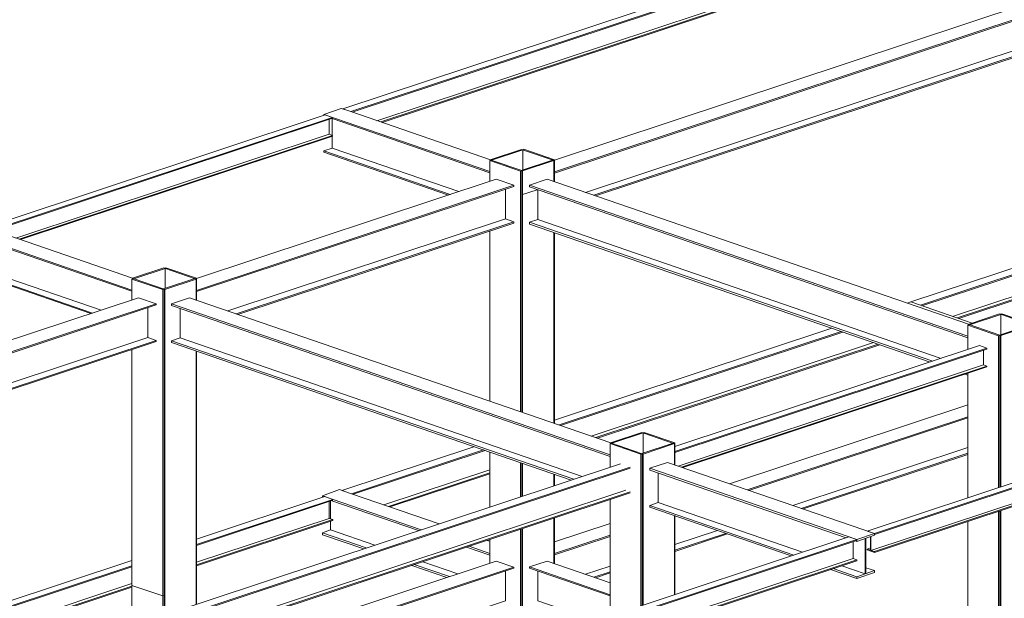
# Model space of a CAD drawing. Units: millimetres. Extents: x -400 to 2216, y -237 to -152.
# Drawn here: x -100 to -88, y -168 to -161 of the extents above; entities that cross this region are included whole.
import ezdxf

# ---------------------------------------------------------------- set-up
doc = ezdxf.new("R2010")
doc.units = ezdxf.units.MM
doc.header["$LTSCALE"] = 0.1
doc.linetypes.add('XKITLINE00', pattern=[0])
doc.layers.add('ÞØÚå ', color=1, linetype='Continuous', lineweight=0)

# ---------------------------------------------------------------- blocks, each defined once
blk = doc.blocks.new('*A17602')
at = {"layer": 'ÞØÚå ', "color": 4, "linetype": 'XKITLINE00', "lineweight": 0}
for p, q in [((29.2072, 281.565), (33.7404, 283.0677)), ((29.2072, 281.4703), (33.8805, 283.0194)), ((33.7404, 283.0677), (33.8805, 283.0194)), ((33.8805, 283.0194), (33.8805, 283.01)), ((29.2072, 281.4609), (33.8805, 283.01))]:
    blk.add_line(p, q, dxfattribs=at)
blk = doc.blocks.new('*A17603')
at = {"layer": 'ÞØÚå ', "color": 4, "linetype": 'XKITLINE00', "lineweight": 0}
for p, q in [((29.5221, 281.2829), (33.8805, 282.7277)), ((29.536, 281.2781), (33.8805, 282.7183)), ((33.8133, 282.7508), (33.8805, 282.7277)), ((33.8805, 282.7277), (33.8805, 282.7183))]:
    blk.add_line(p, q, dxfattribs=at)
blk = doc.blocks.new('*A17604')
at = {"layer": 'ÞØÚå ', "color": 4, "linetype": 'XKITLINE00', "lineweight": 0}
for p, q in [((33.8133, 282.9877), (33.8133, 282.7508)), ((33.8133, 282.7508), (29.4549, 281.3061))]:
    blk.add_line(p, q, dxfattribs=at)
blk = doc.blocks.new('*A17637')
at = {"layer": 'ÞØÚå ', "color": 4, "linetype": 'XKITLINE00', "lineweight": 0}
for p, q in [((33.0238, 280.229), (37.5884, 281.7422)), ((33.0238, 280.1769), (37.6655, 281.7156)), ((33.0238, 280.1683), (37.6655, 281.707)), ((33.1326, 280.0392), (37.629, 281.5298)), ((33.169, 280.0267), (37.6655, 281.5172)), ((33.1818, 280.0222), (37.6655, 281.5086))]:
    blk.add_line(p, q, dxfattribs=at)
blk = doc.blocks.new('*A17642')
at = {"layer": 'ÞØÚå ', "color": 7, "linetype": 'XKITLINE00', "lineweight": 0}
for p, q in [((38.0066, 281.906), (37.7568, 281.8232)), ((37.7673, 281.8196), (38.0171, 281.9024)), ((38.0066, 281.906), (38.0171, 281.9024)), ((38.0171, 281.7344), (38.0171, 281.9024)), ((37.7568, 281.8232), (37.7673, 281.8196)), ((37.7673, 280.6135), (37.7673, 281.8196)), ((38.0171, 280.6964), (38.0171, 281.3273)), ((38.0171, 278.685), (38.0171, 280.4839)), ((37.7673, 277.571), (37.7673, 280.401)), ((38.0171, 277.6538), (38.0171, 278.2591)), ((38.0171, 276.82), (38.0171, 277.3711)), ((37.7673, 276.7372), (37.7673, 277.2883)), ((37.7673, 276.7372), (38.0171, 276.82)), ((37.7603, 276.7396), (37.7673, 276.7372))]:
    blk.add_line(p, q, dxfattribs=at)
blk = doc.blocks.new('*A17643')
at = {"layer": 'ÞØÚå ', "color": 7, "linetype": 'XKITLINE00', "lineweight": 0}
for p, q in [((37.765, 281.9892), (37.7757, 281.9928)), ((38.0208, 281.9083), (37.7757, 281.9928)), ((37.765, 281.9892), (38.0101, 281.9048)), ((38.0101, 281.9048), (38.0208, 281.9083)), ((38.0208, 281.7332), (38.0208, 281.9083)), ((38.0208, 280.6976), (38.0208, 281.3261)), ((38.0208, 278.6837), (38.0208, 280.4851)), ((38.0208, 277.655), (38.0208, 278.2578)), ((38.0208, 276.826), (38.0208, 277.3723)), ((38.0171, 276.8248), (38.0208, 276.826))]:
    blk.add_line(p, q, dxfattribs=at)
blk = doc.blocks.new('*A17644')
at = {"layer": 'ÞØÚå ', "color": 7, "linetype": 'XKITLINE00', "lineweight": 0}
for p, q in [((37.5045, 281.9029), (37.5152, 281.9064)), ((37.5045, 281.9029), (37.7496, 281.8184)), ((37.5045, 281.7143), (37.5045, 281.9029)), ((37.5152, 281.9064), (37.7603, 281.822)), ((37.7496, 281.8184), (37.7603, 281.822)), ((37.7496, 280.6077), (37.7496, 281.8184)), ((37.7603, 280.6112), (37.7603, 281.822)), ((37.5045, 280.5264), (37.5045, 281.4552)), ((37.7496, 277.5651), (37.7496, 280.3952)), ((37.7603, 277.5687), (37.7603, 280.3987)), ((37.5045, 278.6862), (37.5045, 280.3139)), ((37.5045, 277.4839), (37.5045, 278.2809)), ((37.7496, 276.7361), (37.7496, 277.2824)), ((37.7603, 276.7396), (37.7603, 277.286)), ((37.5045, 276.8205), (37.5045, 277.2012)), ((37.5045, 276.8205), (37.7496, 276.7361)), ((37.7496, 276.7361), (37.7603, 276.7396))]:
    blk.add_line(p, q, dxfattribs=at)
blk = doc.blocks.new('*A17653')
at = {"layer": 'ÞØÚå ', "color": 7, "linetype": 'XKITLINE00', "lineweight": 0}
for p, q in [((34.2006, 280.7747), (34.2043, 280.776)), ((34.2043, 280.6203), (34.2043, 280.776)), ((34.2043, 279.9984), (34.2043, 280.3612)), ((34.2043, 277.5922), (34.2043, 279.2199)), ((34.2043, 276.949), (34.2043, 277.1869)), ((34.2043, 275.1289), (34.2043, 276.1072)), ((34.2006, 275.1277), (34.2043, 275.1289))]:
    blk.add_line(p, q, dxfattribs=at)
blk = doc.blocks.new('*A17654')
at = {"layer": 'ÞØÚå ', "color": 7, "linetype": 'XKITLINE00', "lineweight": 0}
for p, q in [((33.6879, 280.7705), (33.933, 280.6861)), ((33.6879, 280.4491), (33.6879, 280.7705)), ((33.933, 280.6861), (33.9437, 280.6896)), ((33.933, 280.5304), (33.933, 280.6861)), ((33.9437, 280.5339), (33.9437, 280.6896)), ((33.933, 279.7635), (33.933, 280.2713)), ((33.9437, 279.7598), (33.9437, 280.2748)), ((33.6879, 280.0009), (33.6879, 280.19)), ((33.6879, 279.2613), (33.6879, 279.422)), ((33.933, 277.5023), (33.933, 279.13)), ((33.9437, 277.5058), (33.9437, 279.1336)), ((33.6879, 277.421), (33.6879, 279.0488)), ((33.933, 276.7261), (33.933, 277.097)), ((33.9437, 276.7225), (33.9437, 277.1006)), ((33.6879, 276.9515), (33.6879, 277.0158)), ((33.6879, 276.2187), (33.6879, 276.3605)), ((33.9437, 275.0425), (33.9437, 276.0208)), ((33.933, 275.039), (33.933, 276.0173)), ((33.6879, 275.1234), (33.6879, 275.936)), ((33.6879, 275.1234), (33.933, 275.039)), ((33.933, 275.039), (33.9437, 275.0425))]:
    blk.add_line(p, q, dxfattribs=at)
blk = doc.blocks.new('*A17658')
at = {"layer": 'ÞØÚå ', "color": 4, "linetype": 'XKITLINE00', "lineweight": 0}
for p, q in [((34.2043, 281.1402), (35.2277, 281.4794)), ((34.2043, 281.0971), (35.2914, 281.4575)), ((34.2043, 281.0896), (35.2914, 281.4499)), ((35.2277, 281.4794), (35.2914, 281.4575)), ((35.2914, 281.4499), (35.2914, 281.4575)), ((35.2614, 281.44), (35.2614, 281.3059)), ((34.2043, 280.9555), (35.2614, 281.3059)), ((34.2043, 280.9353), (35.2914, 281.2956)), ((34.2043, 280.9277), (35.2914, 281.2881)), ((35.2614, 281.3059), (35.2914, 281.2956)), ((35.2914, 281.2881), (35.2914, 281.2956)), ((32.515, 280.5803), (33.6879, 280.9691)), ((32.5787, 280.5584), (33.6879, 280.926)), ((32.5899, 280.5545), (33.6879, 280.9185)), ((32.7882, 280.4862), (33.6879, 280.7844)), ((32.8182, 280.4759), (33.6879, 280.7641)), ((32.8294, 280.472), (33.6879, 280.7566)), ((32.515, 280.5803), (32.5787, 280.5584))]:
    blk.add_line(p, q, dxfattribs=at)
blk = doc.blocks.new('*A17660')
at = {"layer": 'ÞØÚå ', "color": 4, "linetype": 'XKITLINE00', "lineweight": 0}
for p, q in [((32.4407, 283.3134), (32.4407, 283.5494)), ((33.4416, 282.9686), (32.4407, 283.3134))]:
    blk.add_line(p, q, dxfattribs=at)
blk = doc.blocks.new('*A17661')
at = {"layer": 'ÞØÚå ', "color": 4, "linetype": 'XKITLINE00', "lineweight": 0}
for p, q in [((32.4407, 283.3134), (32.3707, 283.2912)), ((32.3707, 283.2912), (33.373, 282.9459)), ((32.3707, 283.2912), (32.3707, 283.2818)), ((32.3707, 283.2818), (33.3591, 282.9413))]:
    blk.add_line(p, q, dxfattribs=at)
blk = doc.blocks.new('*A17662')
at = {"layer": 'ÞØÚå ', "color": 4, "linetype": 'XKITLINE00', "lineweight": 0}
for p, q in [((32.5166, 283.6292), (32.3707, 283.5829)), ((32.3707, 283.5829), (33.6879, 283.1292)), ((32.3707, 283.5829), (32.3707, 283.5819)), ((32.5166, 283.6292), (32.5469, 283.6187)), ((32.5756, 283.6089), (33.693, 283.224)), ((32.4331, 283.552), (33.6879, 283.1198))]:
    blk.add_line(p, q, dxfattribs=at)
blk = doc.blocks.new('*A17663')
at = {"layer": 'ÞØÚå ', "color": 4, "linetype": 'XKITLINE00', "lineweight": 0}
for p, q in [((35.2308, 284.5277), (32.5182, 283.6286)), ((35.2883, 284.508), (32.5756, 283.6089)), ((35.2883, 284.508), (35.2308, 284.5277)), ((35.2883, 284.501), (35.2883, 284.508)), ((32.5859, 283.6053), (35.2883, 284.501)), ((35.2613, 284.4921), (35.2613, 284.3736)), ((32.7611, 283.545), (35.2613, 284.3736)), ((35.2883, 284.3643), (32.7881, 283.5357)), ((32.7984, 283.5321), (35.2883, 284.3574)), ((35.2613, 284.3736), (35.2883, 284.3643)), ((35.2883, 284.3574), (35.2883, 284.3643)), ((32.5182, 283.6286), (32.5756, 283.6089))]:
    blk.add_line(p, q, dxfattribs=at)
blk = doc.blocks.new('*A17686')
at = {"layer": 'ÞØÚå ', "color": 4, "linetype": 'XKITLINE00', "lineweight": 0}
for p, q in [((41.5999, 283.5964), (43.8266, 284.3347)), ((41.5999, 283.5444), (43.9036, 284.3082)), ((41.5999, 283.5357), (43.9165, 284.3037)), ((41.5999, 283.3706), (44.1607, 284.2196)), ((41.5999, 283.346), (44.1971, 284.2071)), ((41.5999, 283.3373), (44.2099, 284.2026)), ((39.904, 283.0342), (41.0835, 283.4253)), ((39.981, 283.0077), (41.0835, 283.3732)), ((39.9938, 283.0032), (41.0835, 283.3645)), ((40.238, 282.9191), (41.0835, 283.1994)), ((40.2745, 282.9066), (41.0835, 283.1748)), ((40.2873, 282.9021), (41.0835, 283.1661)), ((39.904, 283.0342), (39.981, 283.0077))]:
    blk.add_line(p, q, dxfattribs=at)
blk = doc.blocks.new('*A17688')
at = {"layer": 'ÞØÚå ', "color": 4, "linetype": 'XKITLINE00', "lineweight": 0}
for p, q in [((41.5999, 280.547), (43.8127, 281.2807)), ((41.5999, 280.495), (43.8897, 281.2541)), ((41.5999, 280.4863), (43.9025, 281.2497)), ((41.5999, 280.3212), (44.1468, 281.1656)), ((41.5999, 280.2966), (44.1832, 281.153)), ((41.5999, 280.2879), (44.196, 281.1486)), ((40.8763, 280.3071), (41.0835, 280.3758)), ((40.8763, 280.2551), (41.0835, 280.3238)), ((40.8763, 280.2464), (41.0835, 280.3151)), ((39.904, 279.9848), (40.3599, 280.1359)), ((40.8763, 280.0813), (41.0835, 280.15)), ((40.8763, 280.0567), (41.0835, 280.1254)), ((40.8763, 280.048), (41.0835, 280.1167)), ((39.981, 279.9582), (40.3599, 280.0839)), ((39.9938, 279.9538), (40.3599, 280.0752)), ((39.904, 279.9848), (39.981, 279.9582)), ((40.238, 279.8697), (40.3599, 279.9101)), ((40.2745, 279.8571), (40.3599, 279.8855)), ((40.2873, 279.8527), (40.3599, 279.8768))]:
    blk.add_line(p, q, dxfattribs=at)
blk = doc.blocks.new('*A19522')
at = {"layer": 'ÞØÚå ', "color": 4, "linetype": 'XKITLINE00', "lineweight": 0}
for p, q in [((40.8763, 282.0427), (41.2089, 282.153)), ((41.2089, 282.153), (41.2089, 282.1581)), ((38.9632, 281.4086), (40.3599, 281.8716)), ((38.0208, 281.0962), (38.3609, 281.2089)), ((37.3074, 280.8597), (37.5045, 280.925))]:
    blk.add_line(p, q, dxfattribs=at)
blk = doc.blocks.new('*A19523')
at = {"layer": 'ÞØÚå ', "color": 4, "linetype": 'XKITLINE00', "lineweight": 0}
for p, q in [((41.2089, 282.153), (41.2761, 282.1298)), ((40.8763, 281.9973), (41.2761, 282.1298)), ((40.8763, 281.9879), (41.2761, 282.1204)), ((41.2761, 282.1298), (41.2761, 282.1204)), ((39.0304, 281.3854), (40.3599, 281.8261)), ((39.0443, 281.3806), (40.3599, 281.8167)), ((38.0208, 281.0507), (38.4281, 281.1858)), ((38.0208, 281.0413), (38.4421, 281.181)), ((37.3746, 280.8365), (37.5045, 280.8796)), ((37.3885, 280.8317), (37.5045, 280.8702))]:
    blk.add_line(p, q, dxfattribs=at)
blk = doc.blocks.new('*A19524')
at = {"layer": 'ÞØÚå ', "color": 4, "linetype": 'XKITLINE00', "lineweight": 0}
for p, q in [((38.4587, 281.5823), (40.3599, 282.2126)), ((38.5987, 281.5341), (40.3599, 282.1179)), ((38.6127, 281.5293), (40.3599, 282.1085)), ((37.0597, 281.1186), (37.5045, 281.266)), ((37.0597, 281.0239), (37.5045, 281.1713)), ((37.0597, 281.0145), (37.5045, 281.1619))]:
    blk.add_line(p, q, dxfattribs=at)
blk = doc.blocks.new('*A19525')
at = {"layer": 'ÞØÚå ', "color": 4, "linetype": 'XKITLINE00', "lineweight": 0}
for p, q in [((41.2089, 285.4393), (41.2089, 285.2024)), ((41.2089, 285.2024), (37.3074, 283.9091))]:
    blk.add_line(p, q, dxfattribs=at)
blk = doc.blocks.new('*A19526')
at = {"layer": 'ÞØÚå ', "color": 4, "linetype": 'XKITLINE00', "lineweight": 0}
for p, q in [((37.3746, 283.8859), (41.2761, 285.1792)), ((37.3885, 283.8811), (41.2761, 285.1698)), ((41.2089, 285.2024), (41.2761, 285.1792)), ((41.2761, 285.1792), (41.2761, 285.1698))]:
    blk.add_line(p, q, dxfattribs=at)
blk = doc.blocks.new('*A19527')
at = {"layer": 'ÞØÚå ', "color": 4, "linetype": 'XKITLINE00', "lineweight": 0}
for p, q in [((37.0597, 284.168), (41.136, 285.5193)), ((37.0597, 284.0733), (41.2761, 285.471)), ((37.0597, 284.0639), (41.2761, 285.4616)), ((41.136, 285.5193), (41.2761, 285.471)), ((41.2761, 285.471), (41.2761, 285.4616))]:
    blk.add_line(p, q, dxfattribs=at)
blk = doc.blocks.new('*A19543')
at = {"layer": 'ÞØÚå ', "color": 4, "linetype": 'XKITLINE00', "lineweight": 0}
for p, q in [((39.904, 283.0342), (39.875, 283.0246)), ((40.3939, 282.8654), (39.904, 283.0342))]:
    blk.add_line(p, q, dxfattribs=at)
blk = doc.blocks.new('*A19573')
at = {"layer": 'ÞØÚå ', "color": 4, "linetype": 'XKITLINE00', "lineweight": 0}
for p, q in [((42.2687, 282.1034), (39.556, 281.2043)), ((42.3261, 282.0836), (39.6135, 281.1845)), ((39.6135, 281.1776), (42.3261, 282.0767)), ((42.3261, 282.0836), (42.2687, 282.1034)), ((42.3261, 282.0767), (42.3261, 282.0836)), ((42.2992, 282.0677), (42.2992, 281.9493)), ((39.5865, 281.0502), (42.2992, 281.9493)), ((42.3261, 281.94), (39.6135, 281.0409)), ((39.6135, 281.034), (42.3261, 281.9331)), ((42.2992, 281.9493), (42.3261, 281.94)), ((42.3261, 281.9331), (42.3261, 281.94)), ((39.556, 281.2043), (39.6135, 281.1845)), ((39.583, 281.0514), (39.583, 281.1599)), ((39.5865, 281.1611), (39.5865, 281.0502)), ((39.6135, 281.1845), (39.6135, 281.1776)), ((39.6135, 281.1776), (39.6135, 281.1776)), ((39.556, 281.0607), (39.583, 281.0696)), ((39.556, 281.0537), (39.556, 281.0607)), ((39.556, 281.0607), (39.583, 281.0514)), ((39.6135, 281.034), (39.556, 281.0537)), ((39.5865, 281.0502), (39.6135, 281.0409)), ((39.6135, 281.0409), (39.6135, 281.034))]:
    blk.add_line(p, q, dxfattribs=at)
blk = doc.blocks.new('*A19603')
at = {"layer": 'ÞØÚå ', "color": 7, "linetype": 'XKITLINE00', "lineweight": 0}
for p, q in [((36.7992, 283.895), (36.8062, 283.8926)), ((36.8062, 283.8926), (36.9224, 283.9311)), ((36.8062, 282.1516), (36.8062, 283.8926)), ((37.056, 282.0655), (37.056, 283.5886)), ((36.8062, 281.4828), (36.8062, 281.7445)), ((37.056, 281.5657), (37.056, 281.6584)), ((37.056, 280.9463), (37.056, 281.3065)), ((36.8062, 280.2949), (36.8062, 281.2237)), ((37.056, 280.3777), (37.056, 280.5486)), ((37.056, 279.0161), (37.056, 280.1653)), ((36.8062, 279.1022), (36.8062, 280.0824)), ((36.8062, 278.4547), (36.8062, 278.7045)), ((37.056, 278.5375), (37.056, 278.6184))]:
    blk.add_line(p, q, dxfattribs=at)
blk = doc.blocks.new('*A19604')
at = {"layer": 'ÞØÚå ', "color": 7, "linetype": 'XKITLINE00', "lineweight": 0}
for p, q in [((36.8039, 284.2505), (36.8146, 284.254)), ((36.8039, 284.2505), (37.049, 284.166)), ((37.0597, 284.1696), (36.8146, 284.254)), ((37.049, 284.166), (37.0597, 284.1696)), ((37.0597, 283.9944), (37.0597, 284.1696)), ((37.0597, 282.0642), (37.0597, 283.5873)), ((37.0597, 281.5669), (37.0597, 281.6571)), ((37.0597, 280.945), (37.0597, 281.3078)), ((37.0597, 280.379), (37.0597, 280.5473)), ((37.0597, 279.0148), (37.0597, 280.1665))]:
    blk.add_line(p, q, dxfattribs=at)
blk = doc.blocks.new('*A19605')
at = {"layer": 'ÞØÚå ', "color": 7, "linetype": 'XKITLINE00', "lineweight": 0}
for p, q in [((36.5434, 284.1641), (36.5541, 284.1676)), ((36.5434, 284.1641), (36.7885, 284.0797)), ((36.5434, 283.9968), (36.5434, 284.1641)), ((36.5541, 284.1676), (36.7992, 284.0832)), ((36.7885, 284.0797), (36.7992, 284.0832)), ((36.7885, 282.1577), (36.7885, 284.0797)), ((36.7992, 282.154), (36.7992, 284.0832)), ((36.5434, 282.2421), (36.5434, 283.601)), ((36.5434, 281.3957), (36.5434, 281.835)), ((36.7885, 281.477), (36.7885, 281.7506)), ((36.7992, 281.4805), (36.7992, 281.7469)), ((36.7885, 280.289), (36.7885, 281.2178)), ((36.7992, 280.2926), (36.7992, 281.2214)), ((36.5434, 280.9474), (36.5434, 281.1366)), ((36.5434, 280.2078), (36.5434, 280.5516)), ((36.7885, 279.1083), (36.7885, 280.0766)), ((36.7992, 279.1046), (36.7992, 280.0801)), ((36.5434, 279.1927), (36.5434, 279.9953))]:
    blk.add_line(p, q, dxfattribs=at)
blk = doc.blocks.new('*A19606')
at = {"layer": 'ÞØÚå ', "color": 4, "linetype": 'XKITLINE00', "lineweight": 0}
for p, q in [((34.2043, 280.172), (36.5959, 280.9648)), ((34.2043, 280.0774), (36.7359, 280.9166)), ((34.2043, 280.0679), (36.7359, 280.9072)), ((36.5959, 280.9648), (36.7359, 280.9166)), ((36.7359, 280.9166), (36.7359, 280.9072))]:
    blk.add_line(p, q, dxfattribs=at)
blk = doc.blocks.new('*A19608')
at = {"layer": 'ÞØÚå ', "color": 4, "linetype": 'XKITLINE00', "lineweight": 0}
for p, q in [((36.6687, 280.8849), (36.6687, 280.648)), ((36.6687, 280.648), (34.4519, 279.9131))]:
    blk.add_line(p, q, dxfattribs=at)
blk = doc.blocks.new('*A19613')
at = {"layer": 'ÞØÚå ', "color": 4, "linetype": 'XKITLINE00', "lineweight": 0}
for p, q in [((35.2739, 281.3016), (35.2739, 281.4441)), ((35.2739, 281.2135), (35.2739, 281.2823)), ((35.2739, 281.2135), (35.6269, 281.0919)), ((36.0102, 280.9598), (36.2901, 280.8634))]:
    blk.add_line(p, q, dxfattribs=at)
blk = doc.blocks.new('*A19614')
at = {"layer": 'ÞØÚå ', "color": 4, "linetype": 'XKITLINE00', "lineweight": 0}
for p, q in [((35.2739, 281.2135), (35.2086, 281.1896)), ((35.2086, 281.1896), (35.5583, 281.0692)), ((35.2086, 281.1896), (35.2086, 281.1755)), ((35.2086, 281.1755), (35.5374, 281.0623)), ((35.9208, 280.9302), (36.2006, 280.8338)), ((35.9417, 280.9371), (36.2215, 280.8407))]:
    blk.add_line(p, q, dxfattribs=at)
blk = doc.blocks.new('*A19615')
at = {"layer": 'ÞØÚå ', "color": 4, "linetype": 'XKITLINE00', "lineweight": 0}
for p, q in [((35.3447, 281.5357), (35.2086, 281.4861)), ((35.3447, 281.5357), (35.4024, 281.5159)), ((35.2086, 281.4861), (35.9969, 281.2146)), ((35.2086, 281.4861), (35.2086, 281.4731)), ((35.2819, 281.4468), (35.976, 281.2076)), ((35.4408, 281.5026), (36.1397, 281.2619)), ((36.523, 281.1299), (36.5434, 281.1228)), ((36.3594, 281.0756), (36.5434, 281.0122)), ((36.3803, 281.0825), (36.5434, 281.0263))]:
    blk.add_line(p, q, dxfattribs=at)
blk = doc.blocks.new('*A19616')
at = {"layer": 'ÞØÚå ', "color": 7, "linetype": 'XKITLINE00', "lineweight": 0}
for p, q in [((34.1901, 283.2207), (33.9402, 283.1379)), ((33.9507, 283.1342), (34.2006, 283.2171)), ((34.1901, 283.2207), (34.2006, 283.2171)), ((34.2006, 283.0491), (34.2006, 283.2171)), ((33.9402, 283.1379), (33.9507, 283.1342)), ((33.9507, 280.5363), (33.9507, 283.1342)), ((34.2006, 280.6191), (34.2006, 282.642)), ((34.2006, 280.2994), (34.2006, 280.36)), ((33.9507, 280.2166), (34.2006, 280.2994)), ((33.9507, 280.2166), (33.9507, 280.2771)), ((33.9437, 280.219), (33.9507, 280.2166))]:
    blk.add_line(p, q, dxfattribs=at)
blk = doc.blocks.new('*A19617')
at = {"layer": 'ÞØÚå ', "color": 7, "linetype": 'XKITLINE00', "lineweight": 0}
for p, q in [((33.9415, 283.3063), (33.6916, 283.2235)), ((33.7021, 283.2199), (33.952, 283.3027)), ((33.952, 283.3027), (33.9415, 283.3063)), ((33.952, 283.1418), (33.952, 283.3027)), ((33.6916, 283.2235), (33.7021, 283.2199)), ((33.6916, 283.2188), (33.6916, 283.2235))]:
    blk.add_line(p, q, dxfattribs=at)
blk = doc.blocks.new('*A19618')
at = {"layer": 'ÞØÚå ', "color": 7, "linetype": 'XKITLINE00', "lineweight": 0}
for p, q in [((33.9485, 283.3039), (33.9592, 283.3075)), ((33.9485, 283.3039), (34.1936, 283.2195)), ((34.2043, 283.223), (33.9592, 283.3075)), ((34.1936, 283.2195), (34.2043, 283.223)), ((34.2043, 283.0478), (34.2043, 283.223)), ((34.2043, 280.776), (34.2043, 282.6407)), ((34.2006, 280.7747), (34.2043, 280.776))]:
    blk.add_line(p, q, dxfattribs=at)
blk = doc.blocks.new('*A19619')
at = {"layer": 'ÞØÚå ', "color": 7, "linetype": 'XKITLINE00', "lineweight": 0}
for p, q in [((33.6879, 283.2175), (33.6986, 283.2211)), ((33.6879, 283.2175), (33.933, 283.1331)), ((33.6879, 283.0503), (33.6879, 283.2175)), ((33.6986, 283.2211), (33.9437, 283.1367)), ((33.933, 283.1331), (33.9437, 283.1367)), ((33.933, 280.6861), (33.933, 283.1331)), ((33.9437, 283.1367), (33.9437, 280.6896)), ((33.6879, 280.7705), (33.6879, 282.6544)), ((33.6879, 280.7705), (33.933, 280.6861)), ((33.933, 280.6861), (33.9437, 280.6896))]:
    blk.add_line(p, q, dxfattribs=at)
blk = doc.blocks.new('*A19620')
at = {"layer": 'ÞØÚå ', "color": 4, "linetype": 'XKITLINE00', "lineweight": 0}
for p, q in [((36.6687, 283.9343), (36.6687, 283.6974)), ((36.6687, 283.6974), (34.4519, 282.9625))]:
    blk.add_line(p, q, dxfattribs=at)
blk = doc.blocks.new('*A19621')
at = {"layer": 'ÞØÚå ', "color": 4, "linetype": 'XKITLINE00', "lineweight": 0}
for p, q in [((35.3582, 284.5805), (35.2186, 284.5321)), ((35.2186, 284.5321), (36.5434, 284.0758)), ((35.2186, 284.5321), (35.2186, 284.5237)), ((35.3582, 284.5805), (35.4024, 284.5653)), ((35.4342, 284.5543), (36.5484, 284.1705)), ((35.2848, 284.4999), (36.5434, 284.0663))]:
    blk.add_line(p, q, dxfattribs=at)
blk = doc.blocks.new('*A19622')
at = {"layer": 'ÞØÚå ', "color": 4, "linetype": 'XKITLINE00', "lineweight": 0}
for p, q in [((35.2856, 284.2636), (35.2186, 284.2403)), ((35.2186, 284.2403), (36.2285, 283.8924)), ((35.2186, 284.2403), (35.2186, 284.2309)), ((35.2186, 284.2309), (36.2146, 283.8878))]:
    blk.add_line(p, q, dxfattribs=at)
blk = doc.blocks.new('*A19623')
at = {"layer": 'ÞØÚå ', "color": 4, "linetype": 'XKITLINE00', "lineweight": 0}
for p, q in [((35.2856, 284.3653), (35.2856, 284.4996)), ((35.2856, 284.2636), (35.2856, 284.3565)), ((36.297, 283.9152), (35.2856, 284.2636))]:
    blk.add_line(p, q, dxfattribs=at)
blk = doc.blocks.new('*A19624')
at = {"layer": 'ÞØÚå ', "color": 4, "linetype": 'XKITLINE00', "lineweight": 0}
for p, q in [((34.5191, 282.9394), (36.7359, 283.6742)), ((34.5331, 282.9346), (36.7359, 283.6648)), ((36.6687, 283.6974), (36.7359, 283.6742)), ((36.7359, 283.6742), (36.7359, 283.6648))]:
    blk.add_line(p, q, dxfattribs=at)
blk = doc.blocks.new('*A19625')
at = {"layer": 'ÞØÚå ', "color": 4, "linetype": 'XKITLINE00', "lineweight": 0}
for p, q in [((34.2043, 283.2214), (36.5959, 284.0142)), ((34.2043, 283.1268), (36.7359, 283.966)), ((34.2043, 283.1174), (36.7359, 283.9566)), ((36.5959, 284.0142), (36.7359, 283.966)), ((36.7359, 283.966), (36.7359, 283.9566))]:
    blk.add_line(p, q, dxfattribs=at)
blk = doc.blocks.new('*A19626')
at = {"layer": 'ÞØÚå ', "color": 7, "linetype": 'XKITLINE00', "lineweight": 0}
for p, q in [((37.0455, 284.1672), (36.7957, 284.0844)), ((36.8062, 284.0808), (37.056, 284.1636)), ((37.0455, 284.1672), (37.056, 284.1636)), ((37.056, 284.1636), (37.056, 283.9957)), ((36.7957, 284.0844), (36.8062, 284.0808)), ((36.8062, 283.8926), (36.8062, 284.0808)), ((36.7992, 283.895), (36.8062, 283.8926)), ((36.8062, 283.8926), (36.9224, 283.9311))]:
    blk.add_line(p, q, dxfattribs=at)
blk = doc.blocks.new('*A19627')
at = {"layer": 'ÞØÚå ', "color": 7, "linetype": 'XKITLINE00', "lineweight": 0}
for p, q in [((36.7969, 284.2529), (36.5471, 284.17)), ((36.5576, 284.1664), (36.8074, 284.2493)), ((36.8074, 284.2493), (36.7969, 284.2529)), ((36.8074, 284.0883), (36.8074, 284.2493)), ((36.5471, 284.17), (36.5576, 284.1664)), ((36.5471, 284.1653), (36.5471, 284.17))]:
    blk.add_line(p, q, dxfattribs=at)
blk = doc.blocks.new('*A19630')
at = {"layer": 'ÞØÚå ', "color": 4, "linetype": 'XKITLINE00', "lineweight": 0}
for p, q in [((39.7679, 286.0339), (35.3705, 284.5763)), ((39.8317, 286.0119), (35.4342, 284.5543)), ((35.4453, 284.5505), (39.8317, 286.0044)), ((39.8317, 286.0119), (39.7679, 286.0339)), ((39.8317, 286.0044), (39.8317, 286.0119)), ((39.8017, 285.9945), (39.8017, 285.8604)), ((35.6437, 284.4822), (39.8017, 285.8604)), ((39.8317, 285.8501), (35.6737, 284.4718)), ((35.6848, 284.468), (39.8317, 285.8425)), ((39.8017, 285.8604), (39.8317, 285.8501)), ((39.8317, 285.8425), (39.8317, 285.8501)), ((35.3705, 284.5763), (35.4342, 284.5543))]:
    blk.add_line(p, q, dxfattribs=at)
blk = doc.blocks.new('*A19631')
at = {"layer": 'ÞØÚå ', "color": 4, "linetype": 'XKITLINE00', "lineweight": 0}
for p, q in [((37.0597, 282.0913), (39.273, 282.8249)), ((37.0967, 282.0515), (39.35, 282.7984)), ((37.1095, 282.0471), (39.3628, 282.794)), ((37.3538, 281.9629), (39.6071, 282.7098)), ((37.3902, 281.9504), (39.6435, 282.6973)), ((37.403, 281.946), (39.6563, 282.6928)), ((35.3638, 281.5292), (36.4174, 281.8784)), ((35.4408, 281.5026), (36.4944, 281.8519)), ((35.4536, 281.4982), (36.5072, 281.8474)), ((35.6979, 281.4141), (36.5434, 281.6943)), ((35.7344, 281.4015), (36.5434, 281.6697)), ((35.7472, 281.3971), (36.5434, 281.661)), ((35.3638, 281.5292), (35.4408, 281.5026))]:
    blk.add_line(p, q, dxfattribs=at)
blk = doc.blocks.new('*A19634')
at = {"layer": 'ÞØÚå ', "color": 4, "linetype": 'XKITLINE00', "lineweight": 0}
for p, q in [((39.4102, 281.1581), (34.5559, 279.5489)), ((34.6196, 279.527), (39.4739, 281.1362)), ((34.6196, 279.5195), (39.4738, 281.1286)), ((39.4739, 281.1362), (39.4102, 281.1581)), ((39.4439, 281.1187), (39.4439, 280.9847)), ((34.5896, 279.3754), (39.4439, 280.9847)), ((39.4739, 280.9743), (34.6196, 279.3651)), ((39.4439, 280.9847), (39.4739, 280.9743)), ((39.4739, 280.9668), (39.4739, 280.9743)), ((34.6196, 279.3576), (39.4739, 280.9668)), ((34.5559, 279.5489), (34.6196, 279.527)), ((34.5859, 279.3767), (34.5859, 279.4923)), ((34.5896, 279.4935), (34.5896, 279.3754)), ((34.6196, 279.527), (34.6196, 279.5195)), ((34.5559, 279.3871), (34.5859, 279.397)), ((34.5559, 279.3795), (34.5559, 279.3871)), ((34.5559, 279.3871), (34.5859, 279.3767)), ((34.6196, 279.3576), (34.5559, 279.3795)), ((34.5896, 279.3754), (34.6196, 279.3651)), ((34.6196, 279.3651), (34.6196, 279.3576))]:
    blk.add_line(p, q, dxfattribs=at)
blk = doc.blocks.new('*A19635')
at = {"layer": 'ÞØÚå ', "color": 4, "linetype": 'XKITLINE00', "lineweight": 0}
for p, q in [((36.9282, 283.693), (36.9282, 283.9291)), ((40.1481, 282.5839), (36.9282, 283.693))]:
    blk.add_line(p, q, dxfattribs=at)
blk = doc.blocks.new('*A19636')
at = {"layer": 'ÞØÚå ', "color": 4, "linetype": 'XKITLINE00', "lineweight": 0}
for p, q in [((36.9282, 283.693), (36.8597, 283.6703)), ((36.8597, 283.6703), (40.0796, 282.5612)), ((36.8597, 283.6703), (36.8597, 283.6562)), ((36.8597, 283.6562), (40.0587, 282.5542)), ((40.3598, 282.4646), (40.3599, 282.4646)), ((40.3389, 282.4577), (40.3599, 282.4505))]:
    blk.add_line(p, q, dxfattribs=at)
blk = doc.blocks.new('*A19637')
at = {"layer": 'ÞØÚå ', "color": 4, "linetype": 'XKITLINE00', "lineweight": 0}
for p, q in [((37.0025, 284.0141), (36.8597, 283.9668)), ((36.8597, 283.9668), (40.3599, 282.7611)), ((36.8597, 283.9668), (36.8597, 283.9527)), ((40.365, 282.8558), (37.0025, 284.0141)), ((36.8597, 283.9527), (40.3599, 282.747))]:
    blk.add_line(p, q, dxfattribs=at)
blk = doc.blocks.new('*A19638')
at = {"layer": 'ÞØÚå ', "color": 4, "linetype": 'XKITLINE00', "lineweight": 0}
for p, q in [((36.9282, 280.6483), (36.9282, 280.8843)), ((36.9282, 280.6483), (37.3912, 280.4889)), ((38.0208, 280.272), (40.1136, 279.5511))]:
    blk.add_line(p, q, dxfattribs=at)
blk = doc.blocks.new('*A19640')
at = {"layer": 'ÞØÚå ', "color": 4, "linetype": 'XKITLINE00', "lineweight": 0}
for p, q in [((37.0025, 280.9647), (36.8597, 280.9174)), ((36.8597, 280.9174), (37.5045, 280.6953)), ((36.8597, 280.9174), (36.8597, 280.908)), ((36.8597, 280.908), (37.5045, 280.6859)), ((37.0025, 280.9647), (37.5045, 280.7918)), ((38.0686, 280.5009), (40.3599, 279.7117)), ((38.2114, 280.5483), (40.3599, 279.8082)), ((38.0547, 280.4963), (40.3599, 279.7023))]:
    blk.add_line(p, q, dxfattribs=at)
blk = doc.blocks.new('*A19642')
at = {"layer": 'ÞØÚå ', "color": 4, "linetype": 'XKITLINE00', "lineweight": 0}
for p, q in [((34.0728, 282.7465), (34.0728, 282.9825)), ((37.2826, 281.6408), (34.0728, 282.7465))]:
    blk.add_line(p, q, dxfattribs=at)
blk = doc.blocks.new('*A19643')
at = {"layer": 'ÞØÚå ', "color": 4, "linetype": 'XKITLINE00', "lineweight": 0}
for p, q in [((34.0728, 282.7465), (34.0043, 282.7238)), ((34.0043, 282.7238), (37.2141, 281.6181)), ((34.0043, 282.7238), (34.0043, 282.7096)), ((34.0043, 282.7096), (37.1932, 281.6111))]:
    blk.add_line(p, q, dxfattribs=at)
blk = doc.blocks.new('*A19644')
at = {"layer": 'ÞØÚå ', "color": 4, "linetype": 'XKITLINE00', "lineweight": 0}
for p, q in [((34.147, 283.0676), (34.0043, 283.0202)), ((34.0043, 283.0202), (37.5045, 281.8145)), ((34.0043, 283.0202), (34.0043, 283.0061)), ((37.5096, 281.9093), (34.147, 283.0676)), ((34.0043, 283.0061), (37.5045, 281.8004))]:
    blk.add_line(p, q, dxfattribs=at)
blk = doc.blocks.new('*A19648')
at = {"layer": 'ÞØÚå ', "color": 7, "linetype": 'XKITLINE00', "lineweight": 0}
for p, q in [((37.758, 281.9916), (37.5082, 281.9088)), ((37.7685, 281.988), (37.758, 281.9916)), ((37.5187, 281.9052), (37.7685, 281.988)), ((37.7685, 281.8271), (37.7685, 281.988)), ((37.5082, 281.9088), (37.5187, 281.9052)), ((37.5082, 281.9041), (37.5082, 281.9088))]:
    blk.add_line(p, q, dxfattribs=at)
blk = doc.blocks.new('*A19655')
at = {"layer": 'ÞØÚå ', "color": 4, "linetype": 'XKITLINE00', "lineweight": 0}
for p, q in [((40.4538, 282.6852), (38.0208, 281.8788)), ((40.5112, 282.6654), (38.0208, 281.84)), ((38.0208, 281.833), (40.5112, 282.6584)), ((40.5112, 282.6654), (40.4538, 282.6852)), ((40.4842, 282.6495), (40.4842, 282.5311)), ((40.5112, 282.6584), (40.5112, 282.6654)), ((38.0483, 281.7237), (40.4842, 282.5311)), ((40.5112, 282.5218), (38.0752, 281.7144)), ((38.0855, 281.7109), (40.5112, 282.5148)), ((40.4842, 282.5311), (40.5112, 282.5218)), ((40.5112, 282.5148), (40.5112, 282.5218))]:
    blk.add_line(p, q, dxfattribs=at)
blk = doc.blocks.new('*A19656')
at = {"layer": 'ÞØÚå ', "color": 4, "linetype": 'XKITLINE00', "lineweight": 0}
for p, q in [((37.8893, 281.4318), (37.8893, 281.6678)), ((37.8893, 281.4318), (39.04, 281.0354)), ((39.5464, 281.1472), (39.5409, 281.1453)), ((39.5409, 281.1453), (39.5409, 280.8629)), ((39.5464, 280.8648), (39.5464, 281.1472)), ((39.3543, 280.9272), (39.5409, 280.8629)), ((39.5409, 280.8629), (39.5464, 280.8648))]:
    blk.add_line(p, q, dxfattribs=at)
blk = doc.blocks.new('*A19657')
at = {"layer": 'ÞØÚå ', "color": 4, "linetype": 'XKITLINE00', "lineweight": 0}
for p, q in [((37.8893, 281.4318), (37.8208, 281.4091)), ((37.8208, 281.4091), (38.9715, 281.0127)), ((37.8208, 281.4091), (37.8208, 281.395)), ((37.8208, 281.395), (38.9506, 281.0058)), ((39.2649, 280.8975), (39.4738, 280.8255)), ((39.2858, 280.9044), (39.4738, 280.8397)), ((39.6135, 280.8881), (39.5464, 280.9112)), ((39.6135, 280.8881), (39.4738, 280.8397)), ((39.4738, 280.8255), (39.6135, 280.874)), ((39.4738, 280.8397), (39.4738, 280.8255)), ((39.6135, 280.874), (39.6135, 280.8881))]:
    blk.add_line(p, q, dxfattribs=at)
blk = doc.blocks.new('*A19658')
at = {"layer": 'ÞØÚå ', "color": 4, "linetype": 'XKITLINE00', "lineweight": 0}
for p, q in [((37.9636, 281.7529), (37.8208, 281.7055)), ((37.8208, 281.7055), (39.4738, 281.1361)), ((37.8208, 281.7055), (37.8208, 281.6914)), ((37.8208, 281.6914), (39.3892, 281.1512)), ((39.6135, 281.1846), (37.9636, 281.7529)), ((39.6135, 281.1846), (39.4738, 281.1361)), ((39.4738, 281.122), (39.6135, 281.1704)), ((39.4738, 281.1361), (39.4738, 281.122)), ((39.6135, 281.1704), (39.6135, 281.1845)), ((39.464, 281.1254), (39.4738, 281.122))]:
    blk.add_line(p, q, dxfattribs=at)
blk = doc.blocks.new('*A19659')
at = {"layer": 'ÞØÚå ', "color": 7, "linetype": 'XKITLINE00', "lineweight": 0}
for p, q in [((40.8621, 282.8526), (40.6122, 282.7697)), ((40.6227, 282.7661), (40.8726, 282.8489)), ((40.8621, 282.8526), (40.8726, 282.8489)), ((40.8726, 282.681), (40.8726, 282.8489)), ((40.6122, 282.7697), (40.6227, 282.7661)), ((40.6227, 281.5579), (40.6227, 282.7661)), ((40.8726, 281.6407), (40.8726, 282.2739)), ((40.8726, 279.6316), (40.8726, 281.4513)), ((40.6227, 278.5106), (40.6227, 281.3685)), ((40.8726, 278.5934), (40.8726, 279.2057)), ((40.8726, 277.7666), (40.8726, 278.3809)), ((40.6227, 277.6838), (40.6227, 278.2981)), ((40.6227, 277.6838), (40.8726, 277.7666)), ((40.6157, 277.6862), (40.6227, 277.6838))]:
    blk.add_line(p, q, dxfattribs=at)
blk = doc.blocks.new('*A19660')
at = {"layer": 'ÞØÚå ', "color": 7, "linetype": 'XKITLINE00', "lineweight": 0}
for p, q in [((40.6135, 282.9382), (40.3636, 282.8554)), ((40.3741, 282.8518), (40.624, 282.9346)), ((40.624, 282.9346), (40.6135, 282.9382)), ((40.624, 282.7736), (40.624, 282.9346)), ((40.3636, 282.8554), (40.3741, 282.8518)), ((40.3636, 282.8506), (40.3636, 282.8554))]:
    blk.add_line(p, q, dxfattribs=at)
blk = doc.blocks.new('*A19661')
at = {"layer": 'ÞØÚå ', "color": 7, "linetype": 'XKITLINE00', "lineweight": 0}
for p, q in [((40.6205, 282.9358), (40.6312, 282.9393)), ((40.6205, 282.9358), (40.8656, 282.8514)), ((40.8763, 282.8549), (40.6312, 282.9393)), ((40.8656, 282.8514), (40.8763, 282.8549)), ((40.8763, 282.6797), (40.8763, 282.8549)), ((40.8763, 281.6419), (40.8763, 282.2726)), ((40.8763, 279.6303), (40.8763, 281.4525)), ((40.8763, 278.5946), (40.8763, 279.2044)), ((40.8763, 277.7726), (40.8763, 278.3821)), ((40.8726, 277.7713), (40.8763, 277.7726))]:
    blk.add_line(p, q, dxfattribs=at)
blk = doc.blocks.new('*A19662')
at = {"layer": 'ÞØÚå ', "color": 7, "linetype": 'XKITLINE00', "lineweight": 0}
for p, q in [((40.3599, 282.8494), (40.3706, 282.853)), ((40.3599, 282.8494), (40.605, 282.765)), ((40.3599, 282.6541), (40.3599, 282.8494)), ((40.3706, 282.853), (40.6157, 282.7685)), ((40.605, 282.765), (40.6157, 282.7685)), ((40.605, 281.552), (40.605, 282.765)), ((40.6157, 281.5555), (40.6157, 282.7685)), ((40.3599, 281.4708), (40.3599, 282.4647)), ((40.605, 278.5047), (40.605, 281.3626)), ((40.6157, 278.5083), (40.6157, 281.3661)), ((40.3599, 279.6327), (40.3599, 281.2814)), ((40.3599, 278.4235), (40.3599, 279.2369)), ((40.605, 277.6826), (40.605, 278.2922)), ((40.6157, 277.6862), (40.6157, 278.2958)), ((40.3599, 277.7671), (40.3599, 278.211)), ((40.3599, 277.7671), (40.605, 277.6826)), ((40.605, 277.6826), (40.6157, 277.6862))]:
    blk.add_line(p, q, dxfattribs=at)

msp = doc.modelspace()

# ---------------------------------------------------------------- block references
at = {"lineweight": 0, "xscale": 1.5, "yscale": 1.5, "zscale": 1.5}
for name in ['*A19630', '*A19527', '*A19525', '*A19526', '*A19621', '*A17663', '*A19623', '*A17686', '*A19622', '*A19627', '*A19604', '*A19605', '*A19626', '*A19625', '*A19637', '*A19620', '*A19603', '*A19635', '*A19624', '*A19636', '*A17662', '*A17660', '*A17661', '*A19617', '*A19618', '*A19619', '*A19616', '*A17602', '*A19644', '*A17604', '*A19642', '*A19543', '*A19660', '*A19661', '*A19631', '*A19662', '*A19659', '*A17603', '*A19643', '*A19655', '*A19524', '*A19522', '*A19523', '*A19573', '*A19648', '*A17643', '*A17644', '*A17642', '*A17637', '*A19658', '*A19656', '*A17658', '*A19615', '*A19613', '*A19657', '*A17688', '*A19614', '*A19634', '*A19606', '*A19640', '*A19608', '*A19638', '*A17654', '*A17653']:
    msp.add_blockref(name, (-148.955, -588.792), dxfattribs=at)

doc.saveas('drawing.dxf')
